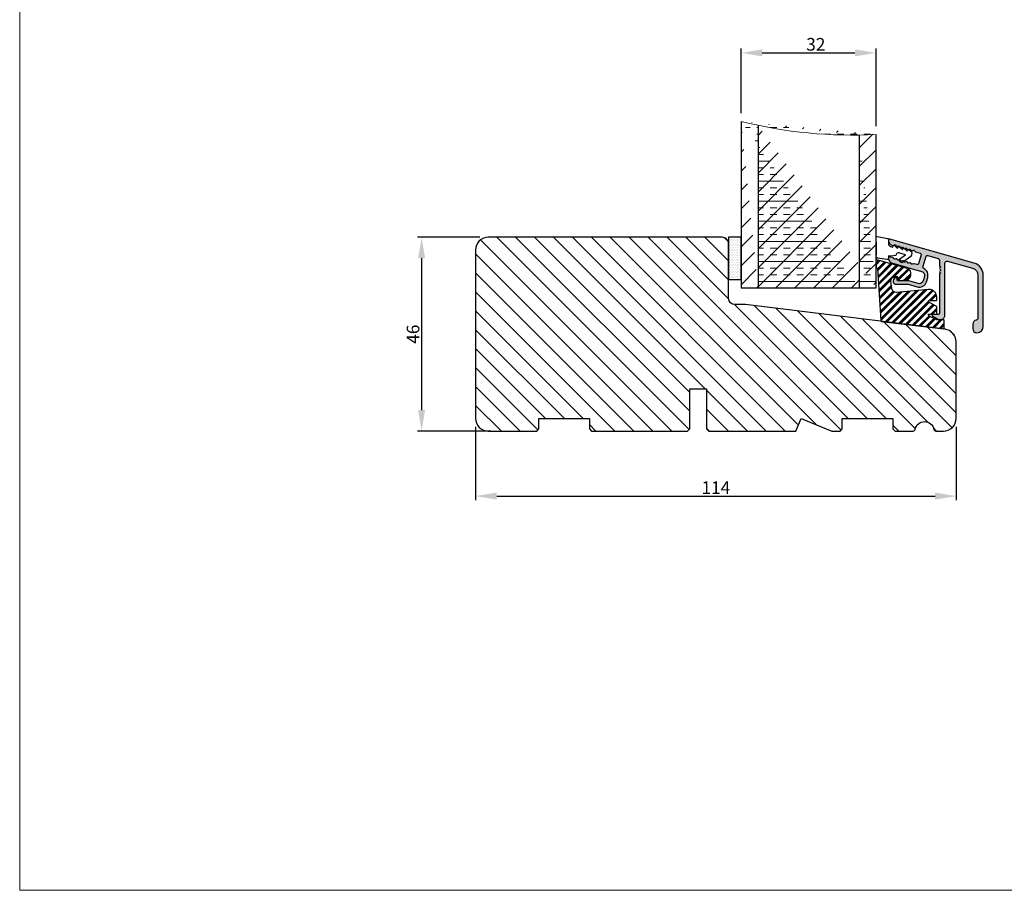
# Model space of a CAD drawing. Units: millimetres. Extents: x 2100 to 4897, y 296 to 972.
# Drawn here: x 2630 to 2864, y 296 to 502 of the extents above; entities that cross this region are included whole.
import ezdxf

# ---------------------------------------------------------------- set-up
doc = ezdxf.new("R2010")
doc.units = ezdxf.units.MM
doc.layers.get('0').update_dxf_attribs({"lineweight": 0})
doc.layers.get('DEFPOINTS').update_dxf_attribs({"lineweight": 0})
for name, color, linetype, lineweight in [('02 MEASURES', 156, 'Continuous', 13), ('03 FRAME', 40, 'Continuous', 25), ('04 FRAME HATCH', 40, 'Continuous', 0), ('09 ALUMINIUM', 55, 'Continuous', 25), ('10 ALUMINIUM HATCH', 55, 'Continuous', 0), ('13 GASKET', 254, 'Continuous', 25), ('14 GASKET HATCH', 254, 'Continuous', 0), ('15 CLIPS', 22, 'Continuous', 25), ('16 CLIPS HATCH', 22, 'Continuous', 0), ('20 PANEL', 22, 'Continuous', 25), ('21 PANEL HATCH', 22, 'Continuous', 0)]:
    doc.layers.add(name, color=color, linetype=linetype, lineweight=lineweight)
doc.styles.add('M1x1', font='arial.ttf', dxfattribs={"height": 3})
doc.dimstyles.new('M1x1', dxfattribs={"dimscale": 0, "dimtxt": 3, "dimasz": 5, "dimexe": 1, "dimexo": 2, "dimgap": 0.5, "dimtad": 1, "dimdec": 0, "dimdsep": 46, "dimtxsty": 'M1x1', "dimcen": -1, "dimclrd": 256, "dimclre": 256, "dimclrt": 256, "dimazin": 2, "dimtfac": 1, "dimtdec": 0, "dimtmove": 0, "dimatfit": 3, "dimfxl": 1, "dimtolj": 1, "dimarcsym": 0})

# ---------------------------------------------------------------- blocks, each defined once
blk = doc.blocks.new('3-LAGS TREA hardtr or bot')
at = {"layer": '04 FRAME HATCH'}
h = blk.add_hatch(dxfattribs=at)
h.set_pattern_fill('ANSI31', color=256, angle=90, style=0)
h.set_pattern_definition([(135, (2608.511656888042, -1336.674451315715), (-2.245064030267288, -2.245064030267288), [])])
h.paths.add_polyline_path([(3452.81546017524, -2025.300992712543), (3452.81546017524, -2007.094396551355, 0.3788661086953378), (3450.181068205456, -2004.116758096431), (3402.81546017524, -1998.300992712542), (3400.31546017524, -1998.300992712542, -0.4142135623730306), (3398.81546017524, -1996.800992712542), (3398.81546017524, -1983.800992712543, 0.4142135623731443), (3397.31546017524, -1982.300992712543), (3341.81546017524, -1982.300992712543, 0.4142135623731009), (3338.81546017524, -1985.300992712542), (3338.81546017524, -2025.300992712543, 0.4142135623731009), (3341.81546017524, -2028.300992712543), (3353.31546017524, -2028.300992712543), (3353.81546017524, -2027.800992712543), (3353.81546017524, -2025.300992712543), (3365.81546017524, -2025.300992712543), (3365.81546017524, -2027.800992712543), (3366.31546017524, -2028.300992712543), (3389.11546017524, -2028.300992712543), (3389.61546017524, -2027.800992712543), (3389.61546017524, -2018.300992712542), (3393.61546017524, -2018.300992712542), (3393.61546017524, -2027.800992712543), (3394.11546017524, -2028.300992712543), (3414.81546017524, -2028.300992712543), (3416.058100862359, -2025.300992712543), (3423.300741549479, -2028.300992712543), (3425.31546017524, -2028.300992712543), (3425.81546017524, -2027.800992712543), (3425.81546017524, -2025.300992712543), (3437.81546017524, -2025.300992712543), (3437.81546017524, -2027.800992712543), (3438.31546017524, -2028.300992712543), (3442.611296718642, -2028.300992712543, 0.3616214947866673), (3443.10296280166, -2027.891901803452, -0.8320502943378194), (3447.52795754882, -2027.891901803452, 0.3616214947867316), (3448.019623631838, -2028.300992712543), (3449.81546017524, -2028.300992712543, 0.4142135623731009)])
at = {"layer": '03 FRAME'}
blk.add_lwpolyline([(3452.81546017524, -2025.300992712543), (3452.81546017524, -2007.094396551355, 0.3788661086953378), (3450.181068205456, -2004.116758096431), (3402.81546017524, -1998.300992712542), (3400.31546017524, -1998.300992712542, -0.4142135623730306), (3398.81546017524, -1996.800992712542), (3398.81546017524, -1983.800992712543, 0.4142135623731443), (3397.31546017524, -1982.300992712543), (3341.81546017524, -1982.300992712543, 0.4142135623731009), (3338.81546017524, -1985.300992712542), (3338.81546017524, -2025.300992712543, 0.4142135623731009), (3341.81546017524, -2028.300992712543), (3353.31546017524, -2028.300992712543), (3353.81546017524, -2027.800992712543), (3353.81546017524, -2025.300992712543), (3365.81546017524, -2025.300992712543), (3365.81546017524, -2027.800992712543), (3366.31546017524, -2028.300992712543), (3389.11546017524, -2028.300992712543), (3389.61546017524, -2027.800992712543), (3389.61546017524, -2018.300992712542), (3393.61546017524, -2018.300992712542), (3393.61546017524, -2027.800992712543), (3394.11546017524, -2028.300992712543), (3414.81546017524, -2028.300992712543), (3416.058100862359, -2025.300992712543), (3423.300741549479, -2028.300992712543), (3425.31546017524, -2028.300992712543), (3425.81546017524, -2027.800992712543), (3425.81546017524, -2025.300992712543), (3437.81546017524, -2025.300992712543), (3437.81546017524, -2027.800992712543), (3438.31546017524, -2028.300992712543), (3442.611296718642, -2028.300992712543, 0.3616214947866673), (3443.10296280166, -2027.891901803452, -0.8320502943378194), (3447.52795754882, -2027.891901803452, 0.3616214947867316), (3448.019623631838, -2028.300992712543), (3449.81546017524, -2028.300992712543, 0.4142135623731009)], format="xyb", close=True, dxfattribs=at)
blk = doc.blocks.new('*D76')
at = {"lineweight": -2, "transparency": 16777216}
for p, q in [((2739.133111359717, 450.4765988267963), (2724.323636554216, 450.4765988267963)), ((2725.323636554216, 445.4765988267963), (2725.323636554216, 409.4765988267963)), ((2741.779926108249, 404.4765988267963), (2724.323636554216, 404.4765988267963))]:
    blk.add_line(p, q, dxfattribs=at)
at = {"transparency": 16777216}
for points in [[(2726.15696988755, 445.4765988267963), (2724.490303220883, 445.4765988267963), (2725.323636554216, 450.4765988267963)], [(2724.490303220883, 409.4765988267963), (2726.15696988755, 409.4765988267963), (2725.323636554216, 404.4765988267963)]]:
    blk.add_solid(points, dxfattribs=at)
at = {"layer": 'DEFPOINTS', "color": 0, "transparency": 16777216}
for p in [(2741.133111359717, 450.4765988267963), (2725.323636554216, 404.4765988267963), (2743.779926108249, 404.4765988267963)]:
    blk.add_point(p, dxfattribs=at)
at = {"transparency": 16777216, "insert": (2723.292136554216, 427.4765988267963), "char_height": 3, "attachment_point": 5, "rotation": 90, "style": 'M1x1'}
blk.add_mtext('\\A1;46', dxfattribs=at)
blk = doc.blocks.new('*D77')
at = {"lineweight": -2, "transparency": 16777216}
for p, q in [((2738.133111359717, 405.4765988267963), (2738.133111359717, 388.0581537103798)), ((2852.133111359717, 405.4765988267963), (2852.133111359717, 388.0581537103798)), ((2743.133111359717, 389.0581537103798), (2847.133111359717, 389.0581537103798))]:
    blk.add_line(p, q, dxfattribs=at)
at = {"transparency": 16777216}
for points in [[(2743.133111359717, 389.8914870437131), (2743.133111359717, 388.2248203770465), (2738.133111359717, 389.0581537103798)], [(2847.133111359717, 388.2248203770465), (2847.133111359717, 389.8914870437131), (2852.133111359717, 389.0581537103798)]]:
    blk.add_solid(points, dxfattribs=at)
at = {"layer": 'DEFPOINTS', "color": 0, "transparency": 16777216}
for p in [(2738.133111359717, 407.4765988267963), (2852.133111359717, 407.4765988267963), (2852.133111359717, 389.0581537103798)]:
    blk.add_point(p, dxfattribs=at)
at = {"transparency": 16777216, "insert": (2795.133111359717, 391.0641537103798), "char_height": 3, "attachment_point": 5, "style": 'M1x1'}
blk.add_mtext('\\A1;114', dxfattribs=at)
blk = doc.blocks.new('*D78')
at = {"layer": '02 MEASURES', "lineweight": -2, "transparency": 16777216}
for p, q in [((2801.133111359716, 479.9503779495377), (2801.133111359716, 495.2163060831697)), ((2833.133111359717, 476.8536533713332), (2833.133111359717, 495.2163060831697)), ((2806.133111359716, 494.2163060831697), (2828.133111359717, 494.2163060831697))]:
    blk.add_line(p, q, dxfattribs=at)
at = {"layer": '02 MEASURES', "transparency": 16777216}
for points in [[(2806.133111359716, 495.049639416503), (2806.133111359716, 493.3829727498364), (2801.133111359716, 494.2163060831697)], [(2828.133111359717, 493.3829727498364), (2828.133111359717, 495.049639416503), (2833.133111359717, 494.2163060831697)]]:
    blk.add_solid(points, dxfattribs=at)
at = {"layer": 'DEFPOINTS', "color": 0, "transparency": 16777216}
for p in [(2833.133111359717, 494.2163060831697), (2801.133111359716, 477.9503779495377), (2833.133111359717, 474.8536533713332)]:
    blk.add_point(p, dxfattribs=at)
at = {"layer": '02 MEASURES', "transparency": 16777216, "insert": (2818.843381828339, 496.2478060831697), "char_height": 3, "attachment_point": 5, "style": 'M1x1'}
blk.add_mtext('\\A1;32', dxfattribs=at)
blk = doc.blocks.new('glazin bead block_new')
at = {"layer": '10 ALUMINIUM HATCH'}
blk.add_hatch(color=256, dxfattribs=at).paths.add_polyline_path([(16.33485898636491, -6.515438702079678), (16.33485898636491, 5.858127926486191, -0.498501852289109), (16.97267338882421, 6.338779781940161), (22.91721224965931, 4.634206150848627, -0.3346125423605145), (24.18485775850968, 2.95198426359616), (24.18485775850922, -7.265443946721348, -0.3831553571955574), (23.82771417759568, -7.663126136215737, 0.3831094086555525), (22.93485895060212, -8.65739122977459), (22.93485895060257, -9.665424964090334, 0.4142050091175128), (23.9348572518702, -10.66541209355216, 0.4142119649279551), (25.43485656641633, -9.16540399898554), (25.43485656641633, 2.951984250515466, 0.3346078344702124), (23.26175317493517, 5.835776184462134), (3.239983024941466, 11.57683596473305, 0.4985289218840071), (2.984856518732613, 11.38455098664247), (2.984856518732613, 11.10309825582397, 0.3345756500968686), (3.709220592351357, 10.14179453671443), (4.064631910277967, 10.03987059500867, 0.03215588378100653), (4.08973105591258, 10.03438812946308, -0.2188132600679849), (4.250339190249633, 10.08064714852514, 0.04900178318904844), (4.27730873488099, 10.10895237788338, -0.4501691659225249), (4.576278182248188, 10.12719139942999), (4.867763521738652, 9.835665081747607, 0.4501691667852174), (5.166732969509667, 9.853904102889487, -0.4501643349869957), (5.465706142324052, 9.87214312427966), (5.757187756720214, 9.58067641104492, 0.4503747526268649), (6.056157204138344, 9.59885582789559, -0.4505615863699538), (6.355130377106434, 9.61709484913274), (6.552431318237723, 9.419803994445829, -0.1606910491169184), (6.665629598185205, 9.365920877073563), (6.767910485412813, 9.268042144904712, 0.2574587979545756), (6.94558516405823, 9.343807552901694, -0.4505664231971113), (7.24455461192747, 9.362046573945804), (7.536039951138719, 9.070579861186388, 0.0396321062132973), (7.560110681662991, 9.050036586974215, -0.3299356101288323), (7.798247007807731, 9.052586668322306, 0.06481325531192297), (7.835009398685997, 9.088818882552573, -0.4503684074547137), (8.133982572112018, 9.106998298687017), (8.425464185786495, 8.815531586173279, 0.4505679364757982), (8.724433633314675, 8.833770607558677, -0.4503684074907973), (9.023406806757066, 8.851950023676295), (9.351463320480889, 8.523945664016196), (10.46816006587187, 8.203689907571174, -0.414248875765875), (10.67385941952898, 7.832710596742459), (10.06785899665965, 5.718057011361338, -0.4135672590966173), (9.697002622177024, 5.512361382077074), (9.034858348595208, 5.702082966414878), (8.965061309574594, 5.721871708477579, 0.1582589133917281), (8.841526957925907, 5.717580174038289), (8.563981655369844, 5.616550301344205, -0.4876556330288445), (8.296684625374382, 5.783502911178061, 0.4876379907959577), (8.029387812650839, 5.950456956152493), (7.751834625420543, 5.849424213341308, -0.4876379907927795), (7.484537812696999, 6.016378258315513, 0.4876556304321986), (7.217240784282239, 6.183330868724511), (6.939691538033912, 6.082299560478646, -0.487637990791631), (6.672394725309914, 6.249253605452964, 0.009219852535871148), (6.671486366155023, 6.256572262523719), (6.312489429492871, 5.992806422775743, -0.4139956556859654), (5.893231400635159, 6.056760721847468), (5.596840671375503, 6.459537998028964, -0.1530625375798238), (5.538577977372825, 6.629289162241889), (5.315401637968989, 6.548050254753662, -0.4876379907941407), (5.0481048252459, 6.715004299727866, 0.4876556304308374), (4.780807796830686, 6.881956910136864), (4.503258550582359, 6.780925601890999, -0.4876379907929922), (4.235961737858815, 6.947879646865317, 0.3056094307442995), (4.09219533645819, 7.119123790789558), (3.239986749926629, 7.363502834937321, 0.4987356901602788), (2.984856518733068, 7.171277856173788), (2.984856518733068, 6.889884330856717, 0.3271141889592316), (3.683482560143148, 5.936329220382618), (10.80453514940473, 3.894095277513657, -0.4142741310695624), (11.49005934730985, 2.657000869735725), (11.20739176505504, 1.67203409744036, -0.4141390110406307), (9.97050970997634, 0.9865807044606072), (7.770826372120609, 1.617436264605999, 0.07132890350852439), (7.715692075743391, 1.625184868422934), (5.238858315033667, 1.625184868422934, -0.4142089474118796), (5.038858654724663, 1.825218054470838), (5.038858654725118, 2.010230874557351, 0.5465269695149388), (4.505601974951333, 2.352480743972251, 0.8053093681657284), (4.838858991850884, 0.8251713262476414), (7.631474437939687, 0.8251713262476414), (9.74960372139185, 0.2174423680426116, 0.414193674263463), (11.97628423843025, 1.451079701397362), (12.25902260795328, 2.436344520447392, 0.3675829359039254), (11.2975475218168, 4.560475205031821, -0.3676550369770256), (11.13730043420492, 4.914467189888342), (11.8759509940287, 7.488374563289085, -0.4141043803095111), (12.24703088615433, 7.694010590302128), (14.72272098317535, 6.983880852332618, -0.3345093793869381), (15.08485645316796, 6.503228996877738), (15.0848564531675, 5.224828574934577, 0.4141903230963329), (15.28485611342148, 5.024795387832114), (15.28485611342103, 4.907672260848472, 0.5988281535328415), (15.20485922955186, 4.384820316878745, -0.4999534502745252), (15.20485922955186, 4.064802979079673, 0.5988281535355083), (15.28485611342148, 3.541951035109946), (15.28485611342148, 3.424827908126304, 0.4141903225335214), (15.08485645316796, 3.224794721408102), (15.0848564531675, -5.865628865356143, -0.4142977943081237), (14.58477720885503, -6.365592624100259), (13.53486374115892, -6.365652228745034, 0.7673315855525764), (13.43486735780698, -6.738835672523919), (14.54787820169349, -7.381434581143026, 0.1316239437930218), (15.04781216593483, -7.515425826462319), (15.33478990431195, -7.515425826462319, 0.4142592664379905)])
at = {"layer": '16 CLIPS HATCH'}
h = blk.add_hatch(dxfattribs=at)
h.set_pattern_fill('PLAST', color=256, scale=0.2000000000000003, angle=45, style=0)
h.set_pattern_definition([(45, (-2272.877041530598, 821.2887501097197), (-0.8980256121069164, 0.8980256121069164), []), (45, (-2272.989294732112, 821.401003311233), (-0.8980256121069164, 0.8980256121069164), []), (45, (-2273.101547933625, 821.5132565127464), (-0.8980256121069164, 0.8980256121069164), [])])
h.paths.add_polyline_path([(14.40142214559273, -2.836133384663185), (14.40142214559273, -2.184296978202269, 0.4407724578594093), (12.47984290108934, -0.4279865270656273), (4.8555371186294, -1.114483023064508, -0.4047901619657063), (3.773314210402077, -0.2403809073863385), (3.6790420141092, 0.401650523810531), (3.530842515454879, 1.544808005967411, -0.4504485213698889), (4.516751769163875, 2.659206247000839), (5.016793760675228, 2.659206247000839, -0.4141271107500561), (5.11679545305924, 2.559219455518587), (5.11679545305924, 1.885269737622934, 0.4504292190648789), (5.341169687969796, 1.686756467519103), (7.338666619807555, 1.932029580658309, 0.3788779738019876), (8.216795774923867, 2.924566124318289), (8.216795774924321, 3.611688473070785, 0.334602106929265), (7.49243170429645, 4.572962378709121), (0.2167944636216816, 6.659214353232528), (0.1293993601238981, 6.659214353232528, 0.1777470003081814), (0, 6.611712896174822), (0, 5.298819345206766), (0.02763539814623073, 4.846994733333986, 0.396415699125968), (0.2272652504043435, 4.659210300116797), (0.245050790534151, 4.659210300116797, -0.4152479448927249), (0.3516275957663311, 4.565899614467298), (1.149353834524845, -7.783348702290027, 0.3600215412674646), (1.324172300237933, -7.968909403292969), (1.324561693537817, -7.968957524050325), (15.24373786538081, -9.678017149168113, -0.0008114410546814114), (15.25017971027955, -9.678818722352503), (15.96658423829376, -9.766782665612709, 0.4504466386917437), (16.19095474742562, -9.568266079888645), (16.19095474742608, -7.819737339018616, 0.4143143204204474), (15.99095508715391, -7.619733953804825), (14.40142214559228, -7.619733953804825), (12.50753023451762, -6.612713997783317, -0.781278867717827), (12.60142383670382, -6.236131334633569), (14.20142248541788, -6.236131334633683, 0.4142956934282744), (14.40142214559228, -6.036127950540958), (14.40142214559273, -4.539902353141088, 0.2773244349263076), (14.29531470133861, -4.363323593105065), (12.50752926086716, -3.41271891601798, -0.7813090494076547), (12.60142147875968, -3.036136770577286), (14.20142248519414, -3.036136770577286, 0.4141466839841609)])
at = {"layer": '09 ALUMINIUM'}
blk.add_lwpolyline([(23.26175317630896, 5.835776184068095), (3.239983025064248, 11.57683596469781, 0.4985289220855944), (2.984856518733068, 11.38455098664247), (2.984856518733068, 11.10309826090463, 0.3345756518482935), (3.709220593522332, 10.14179453637882), (4.064631910577191, 10.03987059492295, 0.3057316158729112), (4.277308734881444, 10.10895237788338, -0.450169166381001), (4.576278182463739, 10.12719139921467), (4.867763521756387, 9.835665081729644, 0.450169166745906), (5.166732969510122, 9.853904102889487, -0.4501643345882876), (5.465706142136696, 9.872143124467243), (5.757187756595613, 9.58067641116952, 0.4503747528913446), (6.056157204138799, 9.59885582789559, -0.4505615860967561), (6.355130376977286, 9.617094849261889), (6.646611991167447, 9.325628136232467, 0.4503684063187646), (6.94558516405823, 9.343807552901694, -0.4505664230359214), (7.244554611851981, 9.36204657402152), (7.536039951133716, 9.070579861191277, 0.4505664225228967), (7.835009398686452, 9.088818882552573, -0.4503684074331643), (8.133982572101559, 9.106998298697476), (8.425464185718738, 8.815531586241036, 0.4505679366190024), (8.72443363331513, 8.833770607558677, -0.4503684070587031), (9.02340680655334, 8.851950023880022), (9.351463320481344, 8.523945664016196), (10.46816006586414, 8.203689907573448, -0.4142488749297162), (10.67385941976727, 7.832710597573282), (10.06785899661054, 5.718057011190581, -0.4135672589919199), (9.697002622110631, 5.512361382096174), (9.034858348595662, 5.702082966414878), (8.965061309587327, 5.721871708473941, 0.1582589134541367), (8.84152695789362, 5.717580174026466), (8.563981655141106, 5.616550301260872, -0.4876556326533689), (8.296684625374837, 5.783502911178061, 0.4876396136139944), (8.029386827102826, 5.95045659740083), (7.75183561096901, 5.849424572092744, -0.4876396136132148), (7.484537812697454, 6.016378258315513, 0.4876556295945719), (7.217240784789738, 6.183330868909366), (6.939692523581925, 6.082299919230195, -0.4876396136132148), (6.672394725310369, 6.249253605452964, 0.4876570058739677), (6.405093969958671, 6.416206215262832), (6.127548667689553, 6.315176342673226, -0.4876556326533689), (5.860251637923284, 6.482128952590415, 0.4876396136139944), (5.592953839651273, 6.649082638813184), (5.315402623517457, 6.548050613505097, -0.4876396136132148), (5.0481048252459, 6.715004299727866, 0.4876556295945719), (4.780807797338184, 6.881956910321719), (4.503259536130372, 6.780925960642548, -0.4876396136132148), (4.235961737858815, 6.947879646865317, 0.305609431352188), (4.092195336032091, 7.119123790911658), (3.239986749935269, 7.363502834935048, 0.4987356909168882), (2.984856518733068, 7.171277855698122), (2.984856518733068, 6.889884327717141, 0.327114188089938), (3.683482560141783, 5.936329220383072), (10.80453515260069, 3.894095276597113, -0.4142741281363482), (11.49005934915476, 2.657000876163352), (11.20739176583129, 1.672034100145197, -0.4141390117235015), (9.970509710439728, 0.9865807043275936), (7.770826372108786, 1.61743626460941, 0.07132890347870825), (7.715692075753395, 1.625184868422934), (5.238858314862682, 1.625184868422934, -0.4142089490508183), (5.038858654725118, 1.825218055759819), (5.038858654725118, 2.010230873880232, 0.5465269700994605), (4.505601974951787, 2.352480743972251, 0.8053093685091263), (4.838858992516634, 0.8251713262476414), (7.631474437939687, 0.8251713262476414), (9.74960372125679, 0.2174423680813788, 0.4141936740936841), (11.97628423810374, 1.451079700259129), (12.25902260427483, 2.436344507629769, 0.3675829380061276), (11.29754752181725, 4.560475205031821, -0.3676550373301531), (11.13730043430769, 4.914467190245091), (11.87595099416058, 7.488374563747243, -0.4141043800362306), (12.24703088634215, 7.69401059024824), (14.72272098313624, 6.983880852343759, -0.3345093802369878), (15.08485645316796, 6.503228995388895), (15.08485645316796, 5.224828575065771, 0.4141903232900626), (15.28485611342148, 5.024795387832114), (15.28485611342148, 4.907672260848472, 0.598828153534701), (15.20485922955231, 4.384820316878745, -0.499953450271328), (15.20485922955231, 4.064802979079673, 0.5988281535365605), (15.28485611342148, 3.541951035109946), (15.28485611342148, 3.424827908126304, 0.414190324301087), (15.08485645316796, 3.224794720200521), (15.08485645316796, -5.865628862913468, -0.4142977957805828), (14.58477720878454, -6.365592624100259), (13.53486374116574, -6.365652228745034, 0.7673328141441107), (13.43486789351755, -6.73883598181726), (14.54787820109459, -7.38143458079719, 0.1316239439415585), (15.04781216582796, -7.515425826462319), (15.33478990453204, -7.515425826462319, 0.4142592669487593), (16.33485898636536, -6.51543870011426), (16.33485898636536, 5.858127927515056, -0.4985018518762822), (16.97267338917663, 6.338779781839207), (22.91721224887078, 4.634206151074636, -0.3346125430434102), (24.18485775850968, 2.951984260119048), (24.18485775850968, -7.26544394661903, -0.3831553572672743), (23.82771417759614, -7.663126136215737, 0.3831094060138059), (22.93485895060257, -8.657391220558907), (22.93485895060257, -9.66542496438558, 0.4142050090312768), (23.9348572518702, -10.66541209355216, 0.4142120818817383), (25.43485656641678, -9.165403400020637), (25.43485656641678, 2.951984251490671, 0.334607834247233)], format="xyb", close=True, dxfattribs=at)
at = {"layer": '13 GASKET', "linetype": 'Continuous'}
blk.add_lwpolyline([(0.3541049387331441, 12.1480868813087), (2.699700447547002, 11.69336304631724, -0.3542637304068059), (2.942559572684331, 11.40407190289989), (2.942559572684331, 10.24187073674693, 0.1989831484959848), (3.541742714869542, 9.765480613379623), (3.945471050965352, 9.649698590903427), (4.027960154044194, 9.937797641425163, -0.5643204718074495), (4.35860201977448, 10.02747282948985), (5.098984840142293, 9.318922614722396), (5.181473943220681, 9.607051467566748, -0.5642493587702508), (5.512115808951421, 9.696696853308822), (6.252498629319234, 8.988176440863754), (6.334984007107778, 9.276275491385718, -0.5644142059795942), (6.665629598128362, 9.365920877127792), (7.406016143786474, 8.657400464682723), (7.488508972155159, 8.945499515204688, -0.5643323168325223), (7.819143387305303, 9.03517470326915), (8.428626957165761, 8.45191345181945, -0.2785601999939007), (8.509588691222234, 8.15248951879039), (8.339681925999685, 7.559929942755957, -0.166002374770689), (8.22893277071671, 7.400874948172714), (6.312486978995366, 5.992804622321387, -0.4139923047049411), (5.893231632935567, 6.056760406165267), (5.59684008620934, 6.459538793234856, -0.4144583836598622), (5.660866650569005, 6.879125690131332), (6.975301804768606, 7.844631528525497), (5.427473488080068, 8.288149690299178, 0.4142517302224768), (4.80922058485703, 7.945601796775009), (4.726530316102071, 7.657234525351669), (3.531323077904744, 7.479791497855331), (2.942559572684331, 7.582639312415267), (2.942559572683876, 7.013057326941635, -0.459285344523898), (2.597258689629598, 6.716494416861678), (0.3202457752104237, 7.064347123770858, -0.3754549981728326), (0.06559238098816422, 7.366125440268661), (0.07729351781517835, 8.03649888005691, 0.01036450834555324), (0.1137827362886128, 10.07909045186534), (-0.002334562313990318, 11.83376178708568, -0.4918624782505499)], format="xyb", close=True, dxfattribs=at)
at = {"layer": '15 CLIPS', "linetype": 'Continuous'}
blk.add_lwpolyline([(0.24505079053597, 4.659210300116797, -0.4152490780291719), (0.3516276206846669, 4.565899228720809), (1.149353834616704, -7.783348703713273, 0.3605757145026934), (1.324561687933965, -7.968957567543953), (15.96658423804001, -9.766782665581559, 0.4504416526586038), (16.19095474742562, -9.56826939615712), (16.19095474742608, -7.819737339348649, 0.4143143208770089), (15.99095508717255, -7.619733953804825), (14.40142214559273, -7.619733953804825), (12.50752926133828, -6.612713480324601, -0.7812719008049875), (12.60142147802071, -6.236131334633683), (14.20142248533921, -6.236131334633683, 0.414295695671099), (14.40142214559228, -6.03612794908986), (14.40142214559273, -4.539902353615616, 0.2773244345238533), (14.29531470202164, -4.363323593468408), (12.50752926133828, -3.412718916268204, -0.7813090489947244), (12.60142147802071, -3.036136770577286), (14.20142248533921, -3.036136770577286, 0.4141466832306628), (14.40142214559273, -2.836133385033463), (14.40142214559273, -2.184296989769791, 0.4407724593503512), (12.47984290384011, -0.4279865268180174), (4.855537119137807, -1.114483023018693, -0.404790162113902), (3.773314210402532, -0.2403809073875891), (3.679042014109655, 0.401650523810531), (3.530842515456243, 1.544808005957748, -0.4504485212670704), (4.516751768815084, 2.659206247000839), (5.016793760287328, 2.659206247000839, -0.4141271122592363), (5.11679545305924, 2.559219455390121), (5.11679545305924, 1.885269736914779, 0.4504292176451334), (5.341169687735601, 1.686756467490341), (7.338666620480581, 1.932029580741073, 0.3788779739576407), (8.216795774924321, 2.924566125540878), (8.216795774924321, 3.611688470511581, 0.3346021080618009), (7.492431702839895, 4.572962379126807), (0.2167944636221364, 6.659214353232528), (0.1293993601238981, 6.659214353232528, 0.4322211052183069), (-0.07022758284074371, 6.447004371959792), (0.02763539813713578, 4.846994733481552, 0.3964117635018779), (0.2272625293608144, 4.659210300116683)], format="xyb", dxfattribs=at)
blk = doc.blocks.new('Fylding + gazing bead alu')
at = {"layer": '14 GASKET HATCH', "linetype": 'ByBlock'}
h = blk.add_hatch(dxfattribs=at)
h.set_pattern_fill('DOTS', color=256, scale=0.25, angle=360, style=0)
h.set_pattern_definition([(360, (-2495.739973085062, -744.1939007658688), (0.1984375000000001, 0.3968749999999999), [0, -0.396875])])
h.paths.add_polyline_path([(1.499999178573489, 14.49996471405007), (-1.500000854779501, 14.49996471405007), (-1.500000854779501, 4.49997425079323), (1.499999178573489, 4.49997425079323)])
at = {"layer": '21 PANEL HATCH'}
h = blk.add_hatch(dxfattribs=at)
h.set_pattern_fill('INSUL', color=256, scale=0.5, style=0)
h.set_pattern_definition([(0, (-2897.456407256511, 258.9982820229141), (0, 4.7625), []), (0, (-2897.456407256511, 260.585782022914), (0, 4.7625), [1.5875, -1.5875]), (0, (-2897.456407256511, 262.173282022914), (0, 4.7625), [1.5875, -1.5875])])
edge = h.paths.add_edge_path()
edge.add_line((29.49999999999591, 38.67082993810391), (29.5, 2.500000000003183))
edge.add_arc((27.85846622278996, 147.4646160773324), 108.7340122638641, 255.9710375937238, 272.9740581263511)
edge.add_line((5.5, 41.08711318845553), (5.5, 2.500000000002274))
edge.add_line((1.5, 2.499999999999773), (33.5, 2.499999999999773))
h = blk.add_hatch(dxfattribs=at)
h.set_pattern_fill('ANSI31', color=256, style=0)
h.set_pattern_definition([(45, (-2897.456407256511, 258.9982820229141), (-2.245064030267288, 2.245064030267288), [])])
edge = h.paths.add_edge_path()
edge.add_line((5.5, 41.08711318845553), (5.5, 2.500000000002274))
edge.add_arc((27.85846622278996, 147.4646160773324), 108.7340122638641, 255.9710375937238, 272.9740581263511)
edge.add_line((1.5, 41.97377912274089), (1.5, 2.499999999999773))
edge.add_line((1.5, 2.499999999999773), (33.5, 2.499999999999773))
edge = h.paths.add_edge_path()
edge.add_line((33.5, 2.499999999999773), (33.50000000000045, 38.87705454453635))
edge.add_arc((27.85846622278996, 147.4646160773324), 108.7340122638641, 255.9710375937238, 272.9740581263511)
edge.add_line((29.49999999999591, 38.67082993810391), (29.5, 2.500000000003183))
edge.add_line((1.5, 2.499999999999773), (33.5, 2.499999999999773))
at = {"color": 7, "linetype": 'Continuous'}
blk.add_line((33.72726252936081, 7.159210300116456), (33.74505079053597, 7.159210300116456), dxfattribs=at)
at = {"layer": '13 GASKET', "color": 7, "linetype": 'Continuous', "lineweight": 25}
blk.add_lwpolyline([(-1.500000854779501, 14.49996471405007), (-1.500000854779501, 4.49997425079323), (1.499999178573489, 4.49997425079323), (1.499999178573489, 14.49996471405007)], close=True, dxfattribs=at)
at = {"layer": '20 PANEL'}
for p, q in [((1.5, 41.97377912274089), (1.5, 2.499999999999773)), ((5.5, 41.08711318845553), (5.5, 2.500000000002274)), ((29.49999999999591, 38.67082993810391), (29.5, 2.500000000003183)), ((33.5, 2.499999999999773), (33.50000000000045, 38.87705454453635)), ((1.5, 2.499999999999773), (33.5, 2.499999999999773))]:
    blk.add_line(p, q, dxfattribs=at)
at = {"layer": '21 PANEL HATCH'}
blk.add_arc((27.85846622278996, 147.4646160773324), 108.7340122638641, 255.9710375937238, 272.9740581263511, dxfattribs=at)
at = {"layer": '09 ALUMINIUM'}
blk.add_blockref('glazin bead block_new', (33.5, 2.499999999999773), dxfattribs=at)

msp = doc.modelspace()

# ---------------------------------------------------------------- linework, layer by layer
at = {"layer": '02 MEASURES', "color": 0}
msp.add_lwpolyline([(2629.972015110194, 966.8460469366742), (4896.91627038391, 966.8460469366742), (4896.91627038391, 295.5263849931532), (2629.972015110194, 295.5263849931532)], close=True, dxfattribs=at)

# ---------------------------------------------------------------- block references
msp.add_blockref('Fylding + gazing bead alu', (2799.633111359716, 435.9765988267968))
at = {"color": 0}
msp.add_blockref('3-LAGS TREA hardtr or bot', (-600.6823488155237, 2432.777591539339), dxfattribs=at)

# ---------------------------------------------------------------- dimensions: what is measured, and where the dimension line sits
dim = msp.add_linear_dim(base=(2725.323636554216, 404.4765988267963), p1=(2741.133111359717, 450.4765988267963), p2=(2743.779926108249, 404.4765988267963), angle=90, dimstyle='M1x1', override={"dimscale": 1}, dxfattribs=at)
dim.commit()
dim.dimension.update_dxf_attribs({"geometry": '*D76', "text_midpoint": (2723.292136554216, 427.4765988267963)})
dim = msp.add_linear_dim(base=(2852.133111359717, 389.0581537103798), p1=(2738.133111359717, 407.4765988267963), p2=(2852.133111359717, 407.4765988267963), dimstyle='M1x1', override={"dimscale": 1}, dxfattribs=at)
dim.commit()
dim.dimension.update_dxf_attribs({"geometry": '*D77', "text_midpoint": (2795.133111359717, 391.0641537103798)})
at = {"layer": '02 MEASURES'}
dim = msp.add_linear_dim(base=(2833.133111359717, 494.2163060831697), p1=(2801.133111359716, 477.9503779495377), p2=(2833.133111359717, 474.8536533713332), dimstyle='M1x1', override={"dimscale": 1}, dxfattribs=at)
dim.commit()
dim.dimension.update_dxf_attribs({"geometry": '*D78', "text_midpoint": (2818.843381828339, 494.2163060831697), "dimtype": 160})

doc.saveas('drawing.dxf')
